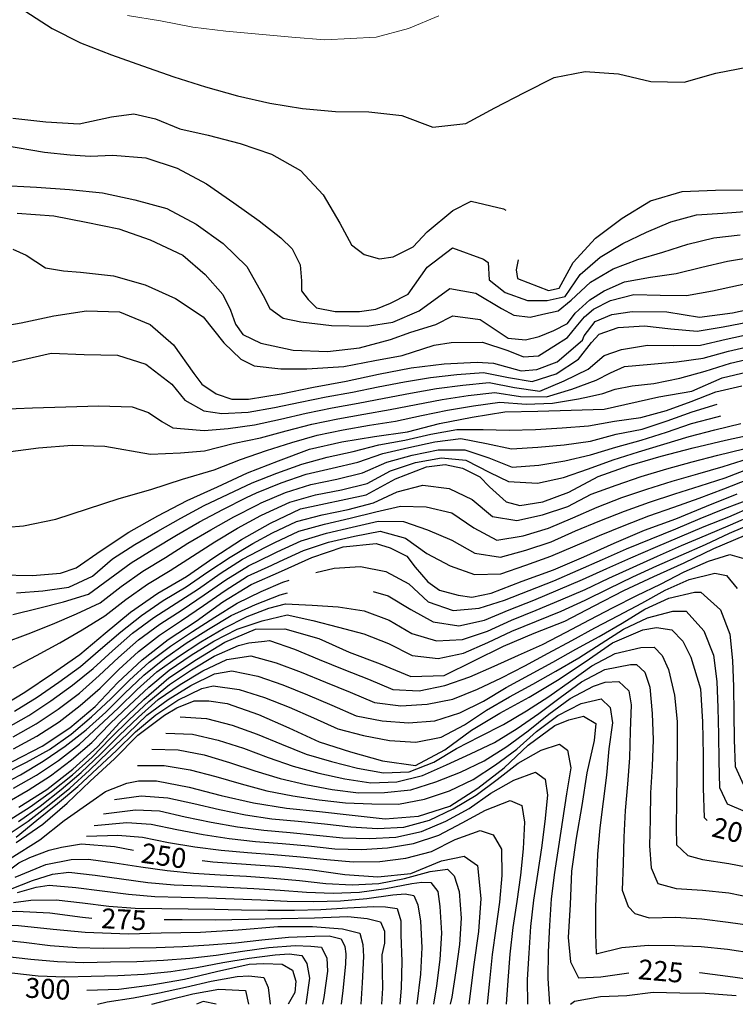
# Model space of a CAD drawing. Units: metres. Extents: x 499956 to 541733, y 9585459 to 9617241.
# Drawn here: x 526738 to 527278, y 9585459 to 9586201 of the extents above; entities that cross this region are included whole.
import ezdxf

# ---------------------------------------------------------------- set-up
doc = ezdxf.new("R2010")
doc.units = ezdxf.units.M
doc.header["$MEASUREMENT"] = 0
for name, color, linetype in [('Base 17 - Plano Diretor CIPP - R14.1$0$CURVA_INTERMEDIARIA', 40, 'Continuous'), ('Base 17 - Plano Diretor CIPP - R14.1$0$CURVA_MESTRA', 250, 'Continuous'), ('Base 17 - Plano Diretor CIPP - R14.1$0$MOLDURA', 7, 'Continuous')]:
    doc.layers.add(name, color=color, linetype=linetype)
doc.layers.add('Base 17 - Plano Diretor CIPP - R14.1$0$HIDRO_ORIGINAL', color=140, linetype='Continuous', lineweight=20)
doc.styles.add('Base 17 - Plano Diretor CIPP - R14.1$0$ROMANS', font='Romans.shx', dxfattribs={"width": 0.85})

# ---------------------------------------------------------------- blocks, each defined once
blk = doc.blocks.new('Base 17 - Plano Diretor CIPP - R14.1$0$A$C089C6519')
at = {"layer": 'Base 17 - Plano Diretor CIPP - R14.1$0$CURVA_INTERMEDIARIA', "flags": 128}
for points, elevation in [([(526727.597, 9586105.713), (526757.197, 9586100.823), (526776.311, 9586098.763), (526791.422, 9586097.644), (526808.497, 9586098.413), (526833.417, 9586096.423), (526857.177, 9586088.643), (526879.177, 9586076.773), (526899.737, 9586062.553), (526919.028, 9586048.952), (526935.258, 9586036.08), (526943.747, 9586027.883), (526949.81, 9586015.931), (526950.777, 9586003.893), (526950.929, 9585996.343), (526955.966, 9585989.627), (526962.122, 9585983.47)], 55), ([(526738.813, 9586209.578), (526762.879, 9586193.908), (526784.217, 9586183.163), (526807.547, 9586174.183), (526831.077, 9586165.733), (526854.687, 9586157.493), (526878.517, 9586149.953), (526902.617, 9586143.303), (526926.987, 9586137.703), (526951.667, 9586133.733), (526976.557, 9586131.363), (527001.557, 9586131.063), (527026.407, 9586128.403), (527049.787, 9586119.543), (527074.617, 9586122.443), (527096.677, 9586134.213), (527118.857, 9586145.753), (527141.237, 9586156.893), (527164.724, 9586161.446), (527189.887, 9586159.713), (527214.217, 9586153.923), (527239.207, 9586153.363), (527263.237, 9586160.253), (527287.757, 9586165.133)], 45), ([(526962.122, 9585983.47), (526976.167, 9585980.703), (526994.584, 9585980.672), (527006.896, 9585982.351), (527017.987, 9585987.083), (527031.197, 9585993.643), (527045.597, 9586014.073), (527064.547, 9586028.583), (527088.087, 9586020.183), (527091.487, 9586017.553), (527092.267, 9586004.563), (527104.307, 9585995.053), (527121.307, 9585988.943), (527135.917, 9585988.943), (527149.627, 9585992.053), (527161.007, 9586008.493), (527176.017, 9586021.693), (527193.137, 9586031.923), (527211.007, 9586040.373), (527229.327, 9586048.133), (527248.607, 9586053.423), (527268.547, 9586054.873), (527288.467, 9586056.383)], 55), ([(527039.547, 9585981.163), (527062.707, 9585997.923), (527082.177, 9585994.543), (527101.637, 9585982.853), (527110.947, 9585978.053), (527123.167, 9585976.463), (527132.727, 9585978.583), (527144.417, 9585981.243), (527154.067, 9585989.203), (527168.727, 9586002.723), (527185.817, 9586012.883), (527204.357, 9586019.813), (527223.107, 9586025.483), (527242.137, 9586031.383), (527261.547, 9586036.113), (527281.387, 9586038.433)], 60), ([(527221.227, 9585993.033), (527241.007, 9585992.633), (527260.657, 9585996.273), (527280.197, 9586000.533), (527299.727, 9586004.673), (527319.097, 9586009.553), (527338.387, 9586014.793), (527357.677, 9586019.983), (527376.927, 9586025.333), (527395.717, 9586032.173), (527414.807, 9586038.103), (527434.287, 9586042.583), (527452.747, 9586050.103), (527471.057, 9586057.963), (527489.067, 9586066.593), (527506.777, 9586075.853), (527524.907, 9586084.293), (527544.207, 9586089.293), (527552.807, 9586091.403), (527568.317, 9586093.223), (527590.527, 9586090.793), (527609.717, 9586082.393), (527628.287, 9586065.663), (527628.805, 9586064.882)], 70), ([(526721.987, 9586075.925), (526751.007, 9586074.463), (526775.947, 9586072.693), (526800.817, 9586070.103), (526825.267, 9586064.893), (526849.367, 9586058.253), (526871.417, 9586046.463), (526891.827, 9586032.023), (526909.657, 9586014.503), (526921.987, 9585992.753), (526926.863, 9585982.911), (526936.937, 9585975.635), (526950.369, 9585972.837), (526973.316, 9585970.038), (527000.207, 9585969.613), (527019.577, 9585972.743), (527039.547, 9585981.163)], 60), ([(526736.387, 9586054.833), (526763.987, 9586052.723), (526788.537, 9586048.033), (526812.997, 9586042.873), (526836.647, 9586034.753), (526861.381, 9586023.207), (526878.171, 9586008.656), (526891.604, 9585993.544), (526897.2, 9585981.791), (526901.118, 9585971.158), (526906.715, 9585963.322), (526920.247, 9585956.933), (526944.657, 9585951.533), (526970.518, 9585950.45), (526994.617, 9585953.243), (527017.987, 9585959.723), (527033.127, 9585965.043), (527051.987, 9585970.883), (527064.997, 9585977.523), (527085.517, 9585974.653), (527106.617, 9585960.643), (527119.717, 9585959.463), (527130.077, 9585961.853), (527140.967, 9585966.363), (527151.327, 9585971.683), (527157.167, 9585979.383), (527168.057, 9585989.473), (527178.947, 9585996.383), (527194.387, 9586003.143), (527213.817, 9586006.493), (527233.167, 9586009.373), (527252.587, 9586014.023), (527272.047, 9586018.553), (527291.737, 9586021.843)], 65), ([(526727.887, 9585941.483), (526762.027, 9585949.313), (526787.017, 9585948.393), (526812.007, 9585947.913), (526833.398, 9585940.935), (526852.986, 9585925.824), (526862.961, 9585913.978), (526877.199, 9585905.947), (526890.667, 9585903.743), (526910.627, 9585904.953), (526930.337, 9585908.243), (526949.887, 9585912.413), (526969.487, 9585916.413), (526989.167, 9585919.963), (527008.737, 9585924.063), (527028.397, 9585927.723), (527048.117, 9585931.023), (527067.977, 9585933.323), (527087.917, 9585934.833), (527106.937, 9585931.083), (527124.757, 9585927.853), (527142.877, 9585933.743), (527159.607, 9585944.663), (527169.387, 9585957.333), (527175.227, 9585963.713), (527189.537, 9585968.693), (527209.337, 9585969.923), (527229.147, 9585967.563), (527249.067, 9585965.933), (527268.737, 9585969.163), (527288.347, 9585973.033)], 80), ([(526723.137, 9585907.073), (526748.117, 9585908.153), (526773.097, 9585908.973), (526798.087, 9585909.723), (526823.077, 9585908.813), (526835.581, 9585904.486), (526845.438, 9585897.915), (526853.835, 9585893.169), (526862.657, 9585892.243), (526877.564, 9585890.979), (526895.527, 9585892.593), (526915.347, 9585895.243), (526934.897, 9585899.453), (526954.327, 9585904.113), (526973.907, 9585908.173), (526993.597, 9585911.683), (527013.227, 9585915.513), (527032.887, 9585919.123), (527052.557, 9585922.683), (527072.377, 9585925.303), (527092.287, 9585927.223), (527111.467, 9585923.383), (527130.457, 9585920.763), (527148.887, 9585928.493), (527166.847, 9585937.273), (527178.947, 9585947.503), (527191.957, 9585952.023), (527211.717, 9585955.443), (527231.597, 9585955.053), (527251.497, 9585955.433), (527270.957, 9585959.883), (527290.497, 9585964.163)], 85), ([(526733.147, 9586027.613), (526743.29, 9586023.207), (526757.842, 9586013.693), (526771.274, 9586011.454), (526784.197, 9586010.283), (526809.047, 9586007.553), (526833.077, 9586000.673), (526855.927, 9585990.523), (526876.777, 9585976.733), (526892.337, 9585957.163), (526905.036, 9585944.853), (526915.11, 9585939.816), (526935.258, 9585937.577), (526954.847, 9585937.577), (526982.83, 9585939.256), (527006.037, 9585943.793), (527026.747, 9585947.503), (527050.917, 9585955.213), (527063.667, 9585957.333), (527087.307, 9585957.603), (527106.417, 9585951.433), (527118.117, 9585946.443), (527129.547, 9585947.243), (527140.967, 9585954.683), (527151.327, 9585961.053), (527157.967, 9585969.023), (527164.077, 9585976.723), (527170.977, 9585982.573), (527183.727, 9585988.943), (527201.407, 9585993.453), (527221.227, 9585993.033)], 70), ([(526727.667, 9585874.683), (526752.467, 9585877.863), (526777.901, 9585880.027), (526802.447, 9585879.353), (526837.042, 9585873.091), (526859.676, 9585874.186), (526877.807, 9585875.713), (526900.387, 9585881.433), (526919.947, 9585885.593), (526939.277, 9585890.723), (526958.587, 9585895.793), (526978.167, 9585899.903), (526997.857, 9585903.353), (527017.557, 9585906.823), (527037.167, 9585910.673), (527056.807, 9585914.453), (527076.577, 9585917.383), (527096.437, 9585919.793), (527115.967, 9585916.663), (527135.387, 9585916.523), (527154.547, 9585922.243), (527172.877, 9585929.033), (527183.727, 9585934.493), (527194.207, 9585939.133), (527214.077, 9585940.953), (527233.847, 9585942.713), (527253.497, 9585945.603), (527272.767, 9585950.783), (527292.267, 9585955.223)], 90), ([(526716.307, 9585817.193), (526741.227, 9585819.223), (526765.707, 9585824.293), (526789.457, 9585832.103), (526813.257, 9585839.763), (526837.327, 9585846.503), (526861.067, 9585854.343), (526885.067, 9585861.353), (526904.944, 9585869.075), (526924.427, 9585875.953), (526943.487, 9585882.023), (526962.687, 9585887.453), (526982.257, 9585891.593), (527001.967, 9585894.963), (527021.717, 9585898.083), (527041.267, 9585902.233), (527060.847, 9585906.303), (527080.567, 9585909.563), (527100.367, 9585912.423), (527120.237, 9585910.773), (527139.987, 9585911.593), (527159.717, 9585914.853), (527167.847, 9585916.706), (527177.993, 9585918.961), (527187.292, 9585922.06), (527199.974, 9585924.597), (527216.427, 9585926.463), (527235.907, 9585930.443), (527255.107, 9585935.743), (527274.147, 9585941.713), (527293.637, 9585946.233)], 95), ([(526735.997, 9585768.833), (526755.807, 9585770.343), (526775.477, 9585772.973), (526793.157, 9585781.343), (526808.397, 9585794.293), (526825.167, 9585805.183), (526842.437, 9585815.263), (526859.837, 9585825.093), (526877.487, 9585834.483), (526895.497, 9585843.173), (526913.557, 9585851.553), (526932.137, 9585858.973), (526950.957, 9585865.733), (526970.257, 9585870.873), (526989.767, 9585875.243), (527009.147, 9585880.153), (527028.837, 9585883.653), (527048.317, 9585888.163), (527067.997, 9585891.723), (527087.677, 9585891.843), (527107.337, 9585891.293), (527127.327, 9585891.883), (527147.297, 9585892.943), (527167.217, 9585894.553), (527186.807, 9585898.013), (527206.597, 9585900.933), (527225.857, 9585906.013), (527244.637, 9585912.863), (527263.237, 9585920.183), (527282.697, 9585924.793)], 105), ([(526734.487, 9585679.633), (526751.457, 9585690.203), (526767.977, 9585701.473), (526784.247, 9585713.113), (526799.347, 9585726.203), (526814.507, 9585739.253), (526830.177, 9585751.643), (526846.647, 9585762.983), (526863.877, 9585773.143), (526880.277, 9585784.573), (526896.917, 9585795.663), (526914.037, 9585805.963), (526929.037, 9585814.033), (526947.157, 9585822.493), (526966.407, 9585827.533), (526986.007, 9585831.473), (527005.147, 9585836.553), (527022.997, 9585844.793), (527042.357, 9585849.783), (527062.167, 9585847.373), (527079.447, 9585838.943), (527094.927, 9585826.293), (527113.057, 9585823.223), (527132.537, 9585827.603), (527151.477, 9585833.893), (527169.297, 9585842.973), (527188.047, 9585849.923), (527206.987, 9585856.303), (527226.137, 9585862.073), (527245.427, 9585867.363), (527264.787, 9585872.363), (527284.207, 9585877.143)], 130), ([(526727.867, 9585666.453), (526745.267, 9585676.333), (526761.967, 9585687.333), (526778.137, 9585699.083), (526793.667, 9585711.623), (526808.447, 9585725.093), (526823.537, 9585738.223), (526839.587, 9585750.143), (526856.357, 9585761.013), (526873.167, 9585771.823), (526889.517, 9585783.333), (526906.377, 9585794.093), (526924.087, 9585803.373), (526930.727, 9585806.773), (526948.867, 9585815.193), (526968.037, 9585820.583), (526987.567, 9585824.923), (527006.797, 9585829.793), (527025.487, 9585834.113), (527044.827, 9585833.513), (527064.207, 9585828.933), (527080.807, 9585817.803), (527098.127, 9585808.353), (527117.827, 9585811.663), (527136.937, 9585817.563), (527155.347, 9585825.273), (527173.637, 9585833.333), (527192.317, 9585840.443), (527211.257, 9585846.873), (527230.347, 9585852.833), (527249.557, 9585858.393), (527268.807, 9585863.803), (527287.797, 9585870.023)], 135), ([(526733.377, 9585660.183), (526750.817, 9585669.983), (526767.457, 9585681.073), (526783.357, 9585693.203), (526798.377, 9585706.333), (526812.977, 9585720.003), (526827.967, 9585733.233), (526844.007, 9585745.183), (526860.817, 9585756.003), (526877.407, 9585767.153), (526893.847, 9585778.523), (526910.817, 9585789.093), (526928.837, 9585797.773), (526932.417, 9585799.503), (526950.577, 9585807.883), (526969.647, 9585813.693), (526989.117, 9585818.213), (527008.527, 9585822.603), (527027.617, 9585822.433), (527045.847, 9585816.273), (527064.097, 9585808.383), (527081.497, 9585798.733), (527100.827, 9585795.603), (527120.057, 9585800.973), (527139.067, 9585807.193), (527157.277, 9585815.413), (527175.807, 9585822.943), (527194.397, 9585830.293), (527213.217, 9585837.063), (527232.207, 9585843.323), (527251.307, 9585849.273), (527270.317, 9585855.463), (527289.017, 9585862.553)], 140), ([(526733.137, 9585752.283), (526752.447, 9585757.123), (526771.327, 9585762.023), (526790.367, 9585767.613), (526806.287, 9585779.543), (526822.387, 9585791.383), (526839.437, 9585801.823), (526856.537, 9585812.193), (526873.887, 9585822.103), (526891.517, 9585831.513), (526909.387, 9585840.503), (526917.007, 9585843.993), (526935.477, 9585851.663), (526954.407, 9585858.053), (526973.857, 9585862.673), (526993.307, 9585867.233), (527012.187, 9585873.763), (527031.707, 9585878.113), (527051.227, 9585882.393), (527071.037, 9585885.053), (527090.207, 9585881.333), (527109.097, 9585877.213), (527129.057, 9585878.383), (527148.937, 9585880.363), (527168.717, 9585883.093), (527187.927, 9585888.193), (527207.537, 9585892.093), (527226.547, 9585898.233), (527245.327, 9585905.083), (527264.061, 9585910.834)], 110), ([(526725.957, 9585730.803), (526744.647, 9585737.803), (526763.157, 9585745.183), (526781.087, 9585752.843), (526799.097, 9585761.223), (526814.827, 9585773.533), (526831.197, 9585785.003), (526848.367, 9585795.243), (526865.187, 9585806.053), (526882.357, 9585816.293), (526899.847, 9585825.953), (526917.617, 9585835.133), (526920.457, 9585836.433), (526938.817, 9585844.363), (526957.867, 9585850.303), (526977.417, 9585854.463), (526996.797, 9585859.173), (527015.077, 9585867.233), (527034.337, 9585872.573), (527053.897, 9585876.433), (527073.969, 9585876.376), (527091.977, 9585870.473), (527109.677, 9585863.323), (527129.617, 9585864.893), (527149.317, 9585868.113), (527168.677, 9585872.643), (527187.687, 9585878.473), (527206.997, 9585883.643), (527226.007, 9585889.863), (527244.917, 9585896.323), (527264.267, 9585901.373), (527266.86, 9585902.037)], 115), ([(526733.377, 9585712.113), (526750.967, 9585721.593), (526768.597, 9585730.973), (526785.557, 9585740.953), (526802.527, 9585751.463), (526818.337, 9585763.693), (526834.627, 9585775.293), (526851.827, 9585785.503), (526868.667, 9585796.273), (526885.447, 9585807.123), (526902.557, 9585817.463), (526920.077, 9585827.113), (526923.897, 9585828.863), (526942.137, 9585837.073), (526961.307, 9585842.473), (526980.947, 9585846.263), (527000.227, 9585851.043), (527017.797, 9585860.583), (527036.727, 9585866.973), (527056.297, 9585870.373), (527074.699, 9585868.71), (527092.797, 9585859.313), (527106.824, 9585852.647), (527128.767, 9585851.343), (527148.277, 9585855.643), (527167.057, 9585862.123), (527185.777, 9585868.923), (527204.837, 9585874.973), (527223.957, 9585880.853), (527243.087, 9585886.623), (527262.507, 9585891.423), (527281.907, 9585896.243)], 120), ([(526733.757, 9585651.233), (526751.417, 9585660.613), (526768.127, 9585671.603), (526783.987, 9585683.753), (526798.917, 9585696.993), (526813.167, 9585711.033), (526827.907, 9585724.543), (526843.747, 9585736.753), (526860.317, 9585747.933), (526876.907, 9585759.083), (526893.247, 9585770.593), (526910.227, 9585781.173), (526928.347, 9585789.613), (526934.107, 9585792.233), (526952.297, 9585800.563), (526971.227, 9585806.893), (526990.657, 9585811.383), (527010.057, 9585815.203), (527029.287, 9585809.873), (527045.187, 9585798.423), (527062.767, 9585789.043), (527081.297, 9585782.533), (527101.057, 9585783.053), (527119.947, 9585789.623), (527138.807, 9585796.273), (527157.147, 9585804.233), (527175.587, 9585811.963), (527194.077, 9585819.563), (527212.727, 9585826.803), (527231.607, 9585833.373), (527250.487, 9585839.993), (527269.207, 9585847.023), (527287.767, 9585854.483)], 145), ([(526961.741, 9585784.046), (526975.367, 9585787.193), (526995.257, 9585788.623), (527014.497, 9585784.903), (527031.807, 9585775.503), (527046.187, 9585762.003), (527065.077, 9585755.453), (527084.817, 9585757.143), (527103.747, 9585763.233), (527122.337, 9585770.593), (527140.977, 9585777.823), (527159.357, 9585785.693), (527177.637, 9585793.803), (527195.927, 9585801.903), (527214.447, 9585809.463), (527232.977, 9585816.983), (527251.417, 9585824.713), (527269.897, 9585832.373), (527288.647, 9585839.333)], 155), ([(527004.924, 9585769.807), (527016.227, 9585766.353), (527033.197, 9585756.233), (527050.057, 9585746.763), (527069.387, 9585743.783), (527088.867, 9585748.143), (527107.287, 9585755.933), (527125.887, 9585763.263), (527144.337, 9585770.973), (527162.757, 9585778.763), (527180.947, 9585787.083), (527199.207, 9585795.223), (527217.627, 9585803.033), (527236.017, 9585810.883), (527254.417, 9585818.723), (527273.007, 9585826.083), (527291.387, 9585833.953)], 160), ([(526733.607, 9585621.503), (526750.937, 9585631.453), (526767.627, 9585642.433), (526783.357, 9585654.743), (526798.057, 9585668.253), (526812.647, 9585681.923), (526826.917, 9585695.933), (526841.807, 9585709.283), (526858.107, 9585720.863), (526874.807, 9585731.853), (526892.057, 9585741.933), (526909.927, 9585750.783), (526926.075, 9585757.096), (526938.867, 9585760.423), (526958.797, 9585759.493), (526978.507, 9585758.063), (526998.147, 9585755.093), (527016.887, 9585748.233), (527034.027, 9585738.173), (527052.687, 9585732.493), (527072.107, 9585733.453), (527090.957, 9585739.973), (527109.197, 9585748.193), (527127.767, 9585755.593), (527146.217, 9585763.333), (527164.607, 9585771.173), (527182.627, 9585779.853), (527200.827, 9585788.133), (527219.087, 9585796.293), (527237.387, 9585804.363), (527255.767, 9585812.243), (527274.167, 9585820.063), (527292.527, 9585827.983)], 165), ([(526727.497, 9585609.953), (526744.747, 9585620.053), (526761.487, 9585630.973), (526777.537, 9585642.853), (526792.737, 9585655.853), (526806.617, 9585670.233), (526821.077, 9585684.063), (526835.727, 9585697.653), (526851.137, 9585710.353), (526867.617, 9585721.683), (526884.627, 9585732.203), (526902.417, 9585741.293), (526921.227, 9585747.623), (526939.897, 9585752.243), (526959.377, 9585747.793), (526978.597, 9585742.973), (526997.797, 9585737.773), (527016.457, 9585730.563), (527034.187, 9585721.393), (527053.887, 9585719.133), (527072.957, 9585723.383), (527091.297, 9585731.323), (527109.437, 9585739.743), (527127.937, 9585747.343), (527146.457, 9585754.883), (527164.637, 9585763.193), (527182.567, 9585772.053), (527200.577, 9585780.743), (527218.757, 9585789.063), (527237.027, 9585797.203), (527255.367, 9585805.163), (527273.507, 9585813.603), (527291.917, 9585821.403)], 170), ([(526729.257, 9585596.813), (526746.157, 9585607.503), (526762.437, 9585619.093), (526778.067, 9585631.563), (526793.007, 9585644.863), (526806.787, 9585659.353), (526821.057, 9585673.343), (526835.757, 9585686.903), (526851.207, 9585699.543), (526867.817, 9585710.683), (526884.977, 9585720.963), (526903.247, 9585729.063), (526911.15, 9585731.081), (526922.847, 9585732.303), (526926.727, 9585732.723), (526945.637, 9585726.223), (526964.127, 9585718.603), (526982.607, 9585710.963), (527001.207, 9585703.613), (527019.647, 9585695.903), (527039.607, 9585694.903), (527058.977, 9585698.913), (527077.787, 9585705.393), (527096.047, 9585713.543), (527114.297, 9585721.703), (527132.527, 9585729.913), (527150.267, 9585739.113), (527167.967, 9585748.413), (527185.677, 9585757.713), (527203.567, 9585766.643), (527221.547, 9585775.383), (527239.317, 9585784.523), (527257.577, 9585792.683), (527273.777, 9585797.713), (527284.23, 9585794.628)], 180), ([(526737.507, 9585596.493), (526753.857, 9585608.023), (526769.527, 9585620.443), (526784.747, 9585633.403), (526799.167, 9585647.243), (526813.357, 9585661.333), (526827.887, 9585675.073), (526842.767, 9585688.413), (526859.237, 9585699.753), (526876.357, 9585710.073), (526894.507, 9585718.453), (526912.537, 9585721.373), (526931.827, 9585716.113), (526950.507, 9585709.023), (526969.007, 9585701.413), (526987.527, 9585693.863), (527005.917, 9585686.023), (527025.737, 9585683.553), (527045.577, 9585684.753), (527064.977, 9585688.693), (527083.457, 9585696.093), (527101.497, 9585704.713), (527119.277, 9585713.813), (527136.847, 9585723.323), (527154.507, 9585732.723), (527172.067, 9585742.273), (527189.767, 9585751.573), (527207.417, 9585760.953), (527224.867, 9585770.693), (527243.117, 9585778.853), (527262.427, 9585783.473), (527271.193, 9585781.738), (527279.167, 9585771.983)], 185), ([(526725.637, 9585632.003), (526743.437, 9585641.093), (526760.957, 9585650.733), (526777.277, 9585662.263), (526792.517, 9585675.203), (526807.067, 9585688.883), (526821.227, 9585703.003), (526836.017, 9585716.453), (526851.967, 9585728.513), (526868.617, 9585739.583), (526885.357, 9585750.513), (526902.387, 9585760.953), (526920.357, 9585769.723), (526936.827, 9585776.793), (526941.503, 9585778.24)], 155), ([(526721.297, 9585622.473), (526739.017, 9585631.723), (526756.187, 9585641.943), (526772.707, 9585653.113), (526788.387, 9585665.473), (526803.227, 9585678.873), (526817.367, 9585693.003), (526832.007, 9585706.623), (526847.557, 9585719.153), (526863.857, 9585730.713), (526880.747, 9585741.413), (526897.897, 9585751.703), (526916.137, 9585759.833), (526934.697, 9585767.253), (526940.325, 9585768.69)], 160), ([(526728.247, 9585585.613), (526744.837, 9585596.733), (526760.527, 9585609.113), (526776.097, 9585621.663), (526790.987, 9585635.013), (526805.257, 9585649.033), (526819.787, 9585662.773), (526834.307, 9585676.523), (526850.347, 9585688.413), (526867.267, 9585699.023), (526885.297, 9585707.643), (526898.337, 9585710.033), (526917.927, 9585705.993), (526936.797, 9585699.463), (526955.317, 9585691.913), (526973.747, 9585684.163), (526992.077, 9585676.163), (527011.677, 9585672.293), (527031.577, 9585670.873), (527051.307, 9585672.183), (527070.097, 9585678.213), (527087.947, 9585687.203), (527105.157, 9585697.343), (527122.607, 9585707.073), (527140.217, 9585716.563), (527157.707, 9585726.253), (527175.197, 9585735.933), (527192.477, 9585745.973), (527209.557, 9585756.363), (527227.767, 9585764.593), (527247.077, 9585769.243), (527251.837, 9585769.243), (527266.777, 9585755.943), (527273.767, 9585737.703), (527275.677, 9585717.853), (527276.387, 9585697.873), (527276.817, 9585677.873), (527277.097, 9585657.873), (527277.837, 9585637.893), (527283.942, 9585624.183)], 190), ([(526735.757, 9585584.713), (526751.287, 9585597.323), (526766.827, 9585609.903), (526782.107, 9585622.803), (526796.767, 9585636.403), (526811.397, 9585650.033), (526825.717, 9585663.993), (526841.077, 9585676.723), (526857.657, 9585687.833), (526875.627, 9585696.603), (526884.147, 9585698.693), (526903.947, 9585695.863), (526922.977, 9585689.933), (526941.527, 9585682.473), (526959.877, 9585674.513), (526978.127, 9585666.343), (526997.447, 9585661.203), (527017.097, 9585657.523), (527036.897, 9585656.153), (527056.007, 9585659.893), (527073.687, 9585669.213), (527090.297, 9585680.353), (527107.637, 9585690.283), (527125.147, 9585699.953), (527142.617, 9585709.673), (527159.907, 9585719.723), (527176.787, 9585730.443), (527193.577, 9585741.303), (527211.557, 9585749.953), (527230.717, 9585754.823), (527240.867, 9585755.003), (527254.177, 9585740.073), (527261.297, 9585721.713), (527263.937, 9585701.983), (527264.757, 9585682.003), (527265.187, 9585662.003), (527265.387, 9585642.003), (527265.807, 9585622.013), (527271.779, 9585609.74), (527285.307, 9585604.013)], 195), ([(526859.287, 9585675.193), (526879.247, 9585673.933), (526898.537, 9585669.113), (526917.327, 9585662.333), (526935.847, 9585654.793), (526954.387, 9585647.293), (526973.537, 9585641.543), (526992.907, 9585636.583), (527012.587, 9585633.153), (527031.907, 9585633.803), (527050.457, 9585641.233), (527067.547, 9585651.533), (527085.287, 9585660.563), (527103.087, 9585669.643), (527120.347, 9585679.743), (527137.167, 9585690.543), (527153.517, 9585702.053), (527169.757, 9585713.713), (527187.337, 9585723.143), (527206.557, 9585727.663), (527216.577, 9585727.793), (527222.777, 9585721.447), (527227.437, 9585711.003), (527231.897, 9585691.673), (527234.067, 9585671.893), (527233.927, 9585651.893), (527233.647, 9585631.893), (527233.577, 9585611.893), (527233.377, 9585591.893), (527233.567, 9585578.839), (527242.011, 9585570.864), (527253.227, 9585567.893), (527272.897, 9585564.803), (527292.497, 9585561.113)], 205), ([(526848.617, 9585663.043), (526868.607, 9585662.173), (526888.017, 9585657.843), (526906.987, 9585651.623), (526925.757, 9585644.733), (526944.597, 9585638.043), (526963.907, 9585632.843), (526983.427, 9585628.483), (527003.197, 9585625.543), (527022.647, 9585626.253), (527042.027, 9585631.073), (527060.087, 9585639.243), (527078.177, 9585647.503), (527096.217, 9585656.073), (527113.287, 9585666.473), (527129.777, 9585677.783), (527145.707, 9585689.843), (527161.817, 9585701.683), (527179.457, 9585711.043), (527198.957, 9585714.823), (527203.257, 9585714.813), (527209.622, 9585709.058), (527213.427, 9585697.613), (527215.127, 9585677.913), (527215.957, 9585658.013), (527215.047, 9585638.043), (527214.017, 9585618.073), (527213.557, 9585598.083), (527213.117, 9585578.083), (527214.334, 9585561.482), (527219.494, 9585549.754), (527233.227, 9585546.023), (527253.077, 9585544.723), (527272.917, 9585542.623), (527292.517, 9585538.723)], 210), ([(526837.957, 9585650.903), (526857.947, 9585650.433), (526877.477, 9585646.613), (526896.637, 9585640.973), (526915.627, 9585634.723), (526934.727, 9585628.823), (526954.187, 9585624.233), (526973.837, 9585620.523), (526993.667, 9585617.983), (527013.357, 9585618.253), (527033.207, 9585620.393), (527052.107, 9585626.333), (527070.617, 9585633.693), (527088.607, 9585642.273), (527105.547, 9585652.893), (527121.747, 9585664.633), (527137.237, 9585677.243), (527153.287, 9585689.163), (527170.907, 9585698.463), (527179.667, 9585701.433), (527189.937, 9585701.843), (527197.64, 9585694.897), (527199.407, 9585684.233), (527198.587, 9585664.483), (527198.157, 9585644.533), (527196.507, 9585624.623), (527194.717, 9585604.703), (527193.717, 9585584.743), (527193.207, 9585564.743), (527192.667, 9585544.763), (527196.977, 9585532.397), (527202.137, 9585527.237), (527212.857, 9585523.943), (527232.787, 9585524.243), (527252.727, 9585523.023), (527272.497, 9585520.583), (527292.277, 9585517.723)], 215), ([(526827.287, 9585638.753), (526847.287, 9585638.693), (526866.917, 9585635.413), (526886.257, 9585630.383), (526905.457, 9585624.793), (526924.777, 9585619.633), (526944.377, 9585615.683), (526964.147, 9585612.703), (526984.027, 9585610.453), (527003.907, 9585609.763), (527023.877, 9585609.553), (527043.437, 9585613.283), (527062.377, 9585619.543), (527080.307, 9585628.143), (527097.057, 9585639.053), (527113.047, 9585651.063), (527128.097, 9585664.233), (527144.017, 9585676.303), (527161.667, 9585685.353), (527176.617, 9585688.873), (527183.479, 9585682.37), (527185.367, 9585670.893), (527182.487, 9585651.253), (527180.847, 9585631.333), (527178.287, 9585611.513), (527175.767, 9585591.673), (527174.037, 9585571.753), (527173.307, 9585551.773), (527172.337, 9585531.793), (527172.377, 9585511.793), (527172.857, 9585496.693), (527192.267, 9585501.403), (527212.167, 9585503.173), (527232.147, 9585503.143), (527252.057, 9585502.183), (527271.957, 9585500.303), (527291.717, 9585497.273)], 220), ([(526809.927, 9585612.983), (526829.897, 9585615.673), (526850.037, 9585614.343), (526869.537, 9585609.943), (526889.027, 9585605.483), (526908.617, 9585601.463), (526928.367, 9585598.353), (526948.287, 9585596.583), (526968.187, 9585594.573), (526988.077, 9585592.463), (527007.987, 9585591.233), (527027.947, 9585592.293), (527047.277, 9585597.353), (527065.207, 9585605.963), (527082.377, 9585616.203), (527098.357, 9585628.183), (527114.247, 9585640.303), (527131.477, 9585650.273), (527145.307, 9585654.793), (527151.345, 9585650.236), (527153.907, 9585636.943), (527150.557, 9585617.223), (527147.647, 9585597.443), (527144.547, 9585577.693), (527141.437, 9585557.933), (527138.967, 9585538.093), (527137.867, 9585518.123), (527136.727, 9585498.153), (527136.457, 9585478.163), (527137.687, 9585458.832)], 230), ([(526801.487, 9585602.233), (526825.667, 9585605.303), (526843.707, 9585604.433), (526863.227, 9585600.073), (526882.807, 9585596.053), (526902.487, 9585592.543), (526922.307, 9585589.903), (526942.227, 9585588.193), (526962.137, 9585586.243), (526982.027, 9585584.173), (527001.977, 9585583.733), (527021.837, 9585584.743), (527041.277, 9585589.003), (527059.667, 9585596.793), (527077.317, 9585606.163), (527093.557, 9585617.843), (527110.957, 9585627.683), (527127.327, 9585633.693), (527134.461, 9585628.45), (527136.377, 9585616.363), (527134.167, 9585596.493), (527131.737, 9585576.643), (527128.757, 9585556.863), (527125.807, 9585537.093), (527123.497, 9585517.233), (527122.097, 9585497.283), (527121.047, 9585477.303), (527121.308, 9585458.836)], 235), ([(526794.577, 9585593.403), (526819.147, 9585595.713), (526837.377, 9585594.523), (526856.927, 9585590.333), (526876.587, 9585586.673), (526896.357, 9585583.683), (526916.217, 9585581.483), (526936.147, 9585579.813), (526956.067, 9585578.033), (526975.957, 9585575.923), (526995.937, 9585575.383), (527015.747, 9585576.703), (527035.357, 9585579.783), (527054.297, 9585586.123), (527071.947, 9585595.413), (527089.467, 9585605.013), (527108.117, 9585612.193), (527116.831, 9585608.467), (527118.937, 9585595.913), (527117.927, 9585575.953), (527115.907, 9585556.053), (527113.027, 9585536.273), (527110.207, 9585516.473), (527107.987, 9585496.603), (527106.337, 9585476.663), (527105.002, 9585458.841)], 240), ([(526788.817, 9585585.343), (526812.237, 9585586.113), (526831.027, 9585584.613), (526850.647, 9585580.723), (526870.357, 9585577.323), (526890.207, 9585574.883), (526910.117, 9585573.093), (526930.057, 9585571.503), (526949.977, 9585569.753), (526969.887, 9585567.843), (526989.787, 9585566.083), (527009.747, 9585566.243), (527029.507, 9585568.933), (527048.847, 9585573.883), (527066.687, 9585582.913), (527085.517, 9585589.613), (527095.246, 9585586.512), (527101.567, 9585575.653), (527101.847, 9585555.663), (527100.147, 9585535.743), (527097.367, 9585515.943), (527094.667, 9585496.123), (527092.437, 9585476.253), (527090.84, 9585458.844)], 245), ([(526734.837, 9585554.623), (526758.077, 9585564.123), (526777.287, 9585567.763), (526790.237, 9585568.133), (526810.027, 9585565.393), (526829.777, 9585562.233), (526849.577, 9585559.483), (526869.467, 9585557.403), (526889.437, 9585556.323), (526909.407, 9585555.173), (526929.357, 9585553.753), (526949.277, 9585552.023), (526969.157, 9585549.833), (526989.127, 9585548.733), (527009.057, 9585549.663), (527028.587, 9585553.433), (527047.767, 9585558.773), (527060.777, 9585560.503), (527065.937, 9585555.485), (527069.657, 9585543.603), (527071.077, 9585523.663), (527069.807, 9585503.703), (527067.087, 9585483.903), (527064.217, 9585464.123), (527063.009, 9585458.851)], 255), ([(526722.907, 9585542.293), (526747.967, 9585551.993), (526763.137, 9585556.843), (526775.477, 9585558.263), (526795.337, 9585556.093), (526815.137, 9585553.233), (526834.947, 9585550.583), (526854.857, 9585548.633), (526874.837, 9585547.893), (526894.827, 9585547.053), (526914.797, 9585545.973), (526934.747, 9585544.703), (526954.687, 9585543.103), (526974.677, 9585542.413), (526994.627, 9585543.113), (527014.377, 9585545.893), (527033.877, 9585549.843), (527041.478, 9585550.739), (527048.197, 9585550.603), (527053.525, 9585543.803), (527055.047, 9585532.283), (527056.277, 9585512.333), (527055.187, 9585492.363), (527052.527, 9585472.573), (527050.241, 9585458.855)], 260), ([(526736.647, 9585542.903), (526750.797, 9585546.943), (526760.707, 9585548.383), (526780.617, 9585546.783), (526800.447, 9585544.243), (526820.277, 9585541.683), (526840.197, 9585539.873), (526860.197, 9585539.453), (526880.187, 9585538.913), (526900.167, 9585538.163), (526920.147, 9585537.313), (526940.127, 9585536.343), (526960.117, 9585536.053), (526980.097, 9585536.603), (526999.977, 9585538.503), (527019.717, 9585541.073), (527029.066, 9585541.977), (527035.607, 9585540.703), (527038.557, 9585533.581), (527040.407, 9585521.463), (527041.427, 9585501.493), (527040.587, 9585481.513), (527037.706, 9585458.858)], 265), ([(527153.67, 9585458.828), (527156.497, 9585461.163), (527176.177, 9585464.483), (527196.137, 9585465.323), (527215.967, 9585467.853), (527235.957, 9585467.453), (527255.237, 9585467.173), (527278.507, 9585465.273)], 230), ([(526733.817, 9585535.423), (526746.757, 9585537.243), (526765.857, 9585537.463), (526785.727, 9585535.243), (526805.567, 9585532.773), (526825.497, 9585531.103), (526845.497, 9585531.003), (526865.497, 9585530.753), (526885.487, 9585530.323), (526905.477, 9585529.863), (526925.477, 9585529.563), (526945.477, 9585529.653), (526965.457, 9585530.123), (526985.417, 9585531.283), (527005.307, 9585532.453), (527014.098, 9585532.121), (527023.017, 9585530.803), (527025.78, 9585521.534), (527025.777, 9585511.033), (527026.547, 9585491.053), (527025.997, 9585471.063), (527024.993, 9585458.861)], 270), ([(526628.206, 9585458.963), (526636.617, 9585466.563), (526651.967, 9585480.763), (526666.937, 9585493.433), (526681.517, 9585503.793), (526698.017, 9585514.543), (526717.597, 9585518.763), (526737.557, 9585517.993), (526763.647, 9585515.313), (526787.827, 9585513.003), (526820.457, 9585511.853), (526845.017, 9585512.623), (526874.567, 9585513.003), (526902.967, 9585514.923), (526932.907, 9585517.223), (526959.007, 9585517.223), (526981.647, 9585515.693), (526994.697, 9585512.233), (526996.997, 9585503.793), (526997.587, 9585494.793), (526996.567, 9585474.833), (526995.437, 9585458.869)], 280), ([(526721.677, 9585507.593), (526741.557, 9585505.543), (526761.387, 9585502.933), (526781.327, 9585501.533), (526801.307, 9585501.033), (526821.307, 9585501.323), (526841.307, 9585501.543), (526861.287, 9585502.203), (526881.247, 9585503.433), (526901.177, 9585504.983), (526921.017, 9585507.303), (526940.917, 9585509.173), (526960.857, 9585510.103), (526971.75, 9585510.217), (526980.757, 9585508.153), (526983.433, 9585502.185), (526984.163, 9585496.709), (526983.957, 9585489.043), (526981.927, 9585469.183), (526980.609, 9585458.873)], 285), ([(526637.86, 9585458.961), (526639.707, 9585460.913), (526655.797, 9585473.963), (526671.767, 9585485.283), (526688.747, 9585492.363), (526707.337, 9585495.393), (526727.037, 9585495.023), (526746.877, 9585492.623), (526766.787, 9585490.903), (526786.767, 9585490.223), (526806.757, 9585490.613), (526826.757, 9585490.943), (526846.737, 9585491.863), (526866.657, 9585493.543), (526886.527, 9585495.753), (526906.267, 9585498.813), (526926.077, 9585501.433), (526945.957, 9585503.063), (526957.878, 9585502.55), (526965.917, 9585501.773), (526969.925, 9585493.424), (526970.357, 9585483.643), (526967.737, 9585463.883), (526966.673, 9585458.876)], 290), ([(526643.044, 9585458.96), (526660.237, 9585471.343), (526676.207, 9585480.033), (526693.397, 9585485.283), (526712.767, 9585485.373), (526732.527, 9585482.363), (526752.367, 9585480.063), (526772.357, 9585479.423), (526792.357, 9585479.853), (526812.347, 9585480.303), (526832.307, 9585481.393), (526852.187, 9585483.553), (526871.977, 9585486.443), (526891.617, 9585490.113), (526911.297, 9585493.593), (526931.087, 9585495.993), (526941.45, 9585496.709), (526951.077, 9585495.393), (526954.957, 9585489.408), (526956.787, 9585478.493), (526954.059, 9585458.879)], 295), ([(526796.912, 9585458.92), (526804.307, 9585460.603), (526824.077, 9585463.613), (526843.737, 9585467.263), (526863.257, 9585471.553), (526882.747, 9585476.063), (526902.407, 9585479.543), (526911.15, 9585480.281), (526922.397, 9585479.003), (526925.706, 9585471.296), (526927.234, 9585458.886)], 305), ([(526837.987, 9585458.909), (526849.467, 9585461.923), (526868.927, 9585466.533), (526888.607, 9585470.053), (526908.547, 9585468.993), (526910.947, 9585458.891)], 310), ([(526886.425, 9585458.897), (526876.782, 9585460.78), (526871.656, 9585458.901)], 315)]:
    blk.add_lwpolyline(points, dxfattribs=dict(at, elevation=elevation))
at = {"layer": 'Base 17 - Plano Diretor CIPP - R14.1$0$CURVA_MESTRA', "flags": 128}
for points, elevation in [([(526733.297, 9586126.433), (526758.147, 9586123.703), (526783.087, 9586121.983), (526807.487, 9586127.463), (526824.443, 9586129.545), (526840.707, 9586125.823), (526859.143, 9586118.352), (526880.477, 9586113.663), (526904.667, 9586107.373), (526928.317, 9586099.273), (526950.097, 9586087.003), (526967.107, 9586068.683), (526979.797, 9586047.143), (526988.427, 9586031.043), (526997.942, 9586023.767), (527009.695, 9586020.409), (527019.827, 9586021.893), (527034.88, 9586029.364), (527045.587, 9586040.813), (527064.777, 9586056.843), (527078.677, 9586063.903), (527103.007, 9586058.143), (527104.956, 9586057.146)], 50), ([(527114.272, 9586019.728), (527112.527, 9586012.063), (527113.547, 9586005.523), (527136.897, 9585996.583), (527144.947, 9585998.243), (527155.597, 9586017.623), (527172.497, 9586036.043), (527192.457, 9586051.103), (527213.867, 9586064.003), (527237.857, 9586071.043), (527262.837, 9586072.023), (527287.837, 9586072.303)], 50), ([(526714.927, 9585967.813), (526739.547, 9585972.183), (526763.997, 9585977.393), (526788.697, 9585981.263), (526813.677, 9585980.323), (526836.847, 9585970.943), (526854.2, 9585955.595), (526869.637, 9585933.973), (526875.738, 9585926.025), (526886.567, 9585918.548), (526898.32, 9585914.63), (526910.807, 9585914.713), (526935.487, 9585918.673), (526959.977, 9585923.713), (526984.577, 9585928.183), (527008.987, 9585933.543), (527033.557, 9585938.203), (527058.367, 9585941.233), (527083.337, 9585942.573), (527095.547, 9585941.663), (527116.527, 9585936.083), (527128.217, 9585936.883), (527143.647, 9585942.653), (527162.557, 9585959.013), (527163.787, 9585962.273), (527172.307, 9585973.273), (527184.78, 9585978.517), (527200.197, 9585980.713), (527226.167, 9585980.403), (527250.867, 9585976.543), (527275.677, 9585979.643), (527300.107, 9585984.923)], 75), ([(526722.987, 9585782.313), (526747.977, 9585781.843), (526769.14, 9585783.65), (526780.822, 9585787.666), (526799.817, 9585800.743), (526820.677, 9585814.523), (526842.477, 9585826.753), (526864.687, 9585838.223), (526887.387, 9585848.713), (526910.117, 9585859.123), (526933.457, 9585868.083), (526956.857, 9585876.863), (526981.237, 9585882.423), (527005.897, 9585886.503), (527030.657, 9585889.993), (527054.857, 9585896.263), (527079.367, 9585901.193), (527104.067, 9585905.063), (527129.057, 9585905.593), (527154.047, 9585906.313), (527179.037, 9585907.133), (527220.132, 9585916.31), (527244.987, 9585920.793), (527267.887, 9585930.833), (527292.217, 9585936.573)], 100), ([(526720.927, 9585681.073), (526742.327, 9585693.983), (526763.057, 9585707.953), (526783.647, 9585722.143), (526802.737, 9585738.283), (526821.987, 9585754.243), (526842.557, 9585768.443), (526864.227, 9585780.913), (526884.667, 9585795.303), (526905.597, 9585808.983), (526927.347, 9585821.303), (526949.977, 9585831.923), (526999.483, 9585842.477), (527021.717, 9585854.693), (527045.047, 9585863.673), (527059.059, 9585865.463), (527072.194, 9585862.648), (527085.329, 9585856.081), (527092.647, 9585848.693), (527105.032, 9585837.316), (527115.352, 9585834.502), (527132.709, 9585837.316), (527152.237, 9585844.643), (527174.347, 9585856.323), (527197.887, 9585864.743), (527221.867, 9585871.803), (527246.087, 9585878.003), (527270.417, 9585883.763), (527294.857, 9585889.003)], 125), ([(526732.997, 9585641.723), (526755.237, 9585653.133), (526776.067, 9585666.973), (526795.237, 9585683.013), (526812.477, 9585701.123), (526830.677, 9585718.253), (526850.397, 9585733.623), (526871.327, 9585747.293), (526891.527, 9585762.013), (526912.827, 9585775.123), (526935.797, 9585784.973), (526958.557, 9585795.323), (526982.217, 9585803.413), (527007.097, 9585805.843), (527017.778, 9585802.603), (527030.177, 9585796.233), (527036.542, 9585788.06), (527046.007, 9585776.893), (527054.837, 9585770.703), (527068.937, 9585766.923), (527079.231, 9585765.543), (527093.887, 9585768.423), (527117.197, 9585777.473), (527140.707, 9585785.973), (527163.637, 9585795.923), (527186.447, 9585806.163), (527209.497, 9585815.833), (527232.927, 9585824.553), (527256.097, 9585833.953), (527279.237, 9585843.403)], 150), ([(526737.627, 9585607.253), (526758.827, 9585620.503), (526778.487, 9585635.943), (526797.097, 9585652.643), (526813.917, 9585671.143), (526831.937, 9585688.473), (526850.857, 9585704.803), (526871.727, 9585718.573), (526893.057, 9585731.603), (526916.057, 9585741.403), (526938.165, 9585741.668), (526963.987, 9585734.423), (526986.737, 9585724.063), (527010.157, 9585715.333), (527033.267, 9585705.783), (527058.257, 9585706.443), (527080.697, 9585717.473), (527103.067, 9585728.613), (527126.147, 9585738.243), (527149.397, 9585747.433), (527171.557, 9585759.003), (527193.777, 9585770.463), (527216.397, 9585781.103), (527239.207, 9585791.333), (527261.707, 9585802.233), (527284.747, 9585811.943)], 175), ([(526735.827, 9585580.733), (526755.797, 9585594.553), (526774.227, 9585610.293), (526791.427, 9585626.843), (526809.837, 9585643.763), (526827.357, 9585661.593), (526847.427, 9585676.503), (526856.755, 9585682.162), (526869.957, 9585687.343), (526880.849, 9585687.273), (526894.867, 9585685.293), (526918.507, 9585677.153), (526941.357, 9585667.013), (526964.077, 9585656.563), (526987.847, 9585648.813), (527011.947, 9585642.203), (527036.707, 9585638.703), (527058.767, 9585650.463), (527078.987, 9585665.163), (527100.417, 9585678.043), (527122.367, 9585690.003), (527143.807, 9585702.863), (527164.537, 9585716.843), (527185.157, 9585730.963), (527208.147, 9585740.793), (527218.555, 9585742.557), (527229.897, 9585740.763), (527238.258, 9585732.237), (527244.317, 9585720.343), (527251.637, 9585696.443), (527252.997, 9585671.473), (527253.537, 9585646.483), (527253.717, 9585621.483), (527254.295, 9585599.478), (527256.65, 9585597.225)], 200), ([(526731.227, 9585568.453), (526753.497, 9585582.653), (526771.917, 9585597.243), (526793.807, 9585612.603), (526803.091, 9585619.006), (526819.147, 9585625.273), (526827.915, 9585627.037), (526841.617, 9585627.053), (526866.177, 9585622.373), (526890.367, 9585616.083), (526914.727, 9585610.453), (526939.397, 9585606.383), (526964.287, 9585604.073), (526989.137, 9585601.323), (527013.977, 9585598.553), (527038.897, 9585600.563), (527062.747, 9585608.073), (527083.737, 9585621.653), (527103.527, 9585636.923), (527121.797, 9585653.983), (527141.867, 9585668.893), (527152.434, 9585673.111), (527163.297, 9585675.893), (527172.586, 9585670.388), (527171.497, 9585657.463), (527165.877, 9585633.093), (527162.107, 9585608.383), (527157.757, 9585583.763), (527154.407, 9585558.993), (527153.277, 9585534.013), (527151.887, 9585509.053), (527153.523, 9585490.653), (527159.515, 9585478.671), (527176.407, 9585479.403), (527197.485, 9585482.305)], 225), ([(526617.014, 9585458.966), (526625.227, 9585466.693), (526643.827, 9585483.393), (526661.227, 9585501.343), (526678.497, 9585519.423), (526697.507, 9585535.663), (526717.567, 9585550.583), (526737.807, 9585565.263), (526746.141, 9585569.357), (526760.537, 9585574.763), (526769.87, 9585577.023), (526785.047, 9585579.703), (526809.957, 9585577.573), (526824.07, 9585574.811)], 250), ([(526875.926, 9585567.077), (526884.037, 9585566.173), (526908.977, 9585564.393), (526933.907, 9585562.523), (526958.777, 9585560.003), (526983.537, 9585556.523), (527008.467, 9585554.653), (527033.327, 9585557.293), (527056.457, 9585566.763), (527073.367, 9585570.393), (527083.427, 9585563.303), (527086.007, 9585538.443), (527084.297, 9585513.503), (527080.747, 9585488.753), (527076.915, 9585458.848)], 250), ([(527250.808, 9585482.746), (527251.147, 9585482.733), (527275.937, 9585479.493), (527298.537, 9585476.093), (527314.767, 9585478.803), (527335.197, 9585485.933), (527356.617, 9585498.813), (527379.167, 9585515.603), (527395.677, 9585532.383), (527412.177, 9585545.093), (527434.637, 9585555.383), (527455.637, 9585557.243), (527480.077, 9585551.963), (527504.687, 9585547.593), (527529.247, 9585542.923), (527553.487, 9585536.783), (527576.777, 9585527.683), (527593.697, 9585509.283), (527602.047, 9585485.723), (527607.445, 9585470.944), (527612.189, 9585458.71)], 225), ([(526622.475, 9585458.965), (526634.367, 9585468.913), (526653.767, 9585487.313), (526670.957, 9585502.673), (526688.537, 9585516.623), (526700.067, 9585523.293), (526714.217, 9585527.743), (526736.077, 9585528.953), (526761.047, 9585527.583), (526785.817, 9585524.263), (526792.879, 9585523.716)], 275), ([(526847.322, 9585522.578), (526860.747, 9585522.573), (526885.747, 9585522.283), (526910.737, 9585522.763), (526935.737, 9585523.303), (526960.727, 9585523.943), (526985.707, 9585524.773), (527000.225, 9585523.359), (527010.427, 9585520.913), (527013.368, 9585513.867), (527013.368, 9585504.741), (527011.407, 9585495.933), (527011.827, 9585470.933), (527011.129, 9585458.865)], 275), ([(526788.862, 9585469.345), (526813.107, 9585470.063), (526837.897, 9585473.343), (526862.517, 9585477.653), (526886.817, 9585483.533), (526911.247, 9585488.863), (526922.467, 9585489.408), (526936.247, 9585489.013), (526944.117, 9585484.363), (526946.561, 9585476.266), (526945.831, 9585467.504), (526940.838, 9585458.883)], 300)]:
    blk.add_lwpolyline(points, dxfattribs=dict(at, elevation=elevation))
at = {"layer": 'Base 17 - Plano Diretor CIPP - R14.1$0$CURVA_MESTRA', "style": 'Base 17 - Plano Diretor CIPP - R14.1$0$ROMANS'}
for s, rotation, p in [('200', 346, (527259.186, 9585585.422)), ('250', 352, (526829.147, 9585565.526)), ('275', 356.767526, (526799.455, 9585516.155)), ('225', 355, (527203.997, 9585477.773)), ('300', 357, (526742.187, 9585463.8))]:
    blk.add_text(s, height=15, rotation=rotation, dxfattribs=at).set_placement(p)

msp = doc.modelspace()

# ---------------------------------------------------------------- linework, layer by layer
at = {"layer": 'Base 17 - Plano Diretor CIPP - R14.1$0$HIDRO_ORIGINAL', "ltscale": 2, "flags": 128}
msp.add_lwpolyline([(526819.733, 9586203.786), (526844.423, 9586199.816), (526868.943, 9586194.966), (526893.773, 9586192.006), (526918.663, 9586189.756), (526943.553, 9586187.396), (526968.473, 9586185.406), (527007.223, 9586187.456), (527031.383, 9586193.896), (527054.463, 9586203.516)], dxfattribs=at)

# ---------------------------------------------------------------- block references
at = {"layer": 'Base 17 - Plano Diretor CIPP - R14.1$0$MOLDURA'}
msp.add_blockref('Base 17 - Plano Diretor CIPP - R14.1$0$A$C089C6519', (0, 0), dxfattribs=at)

doc.saveas('drawing.dxf')
